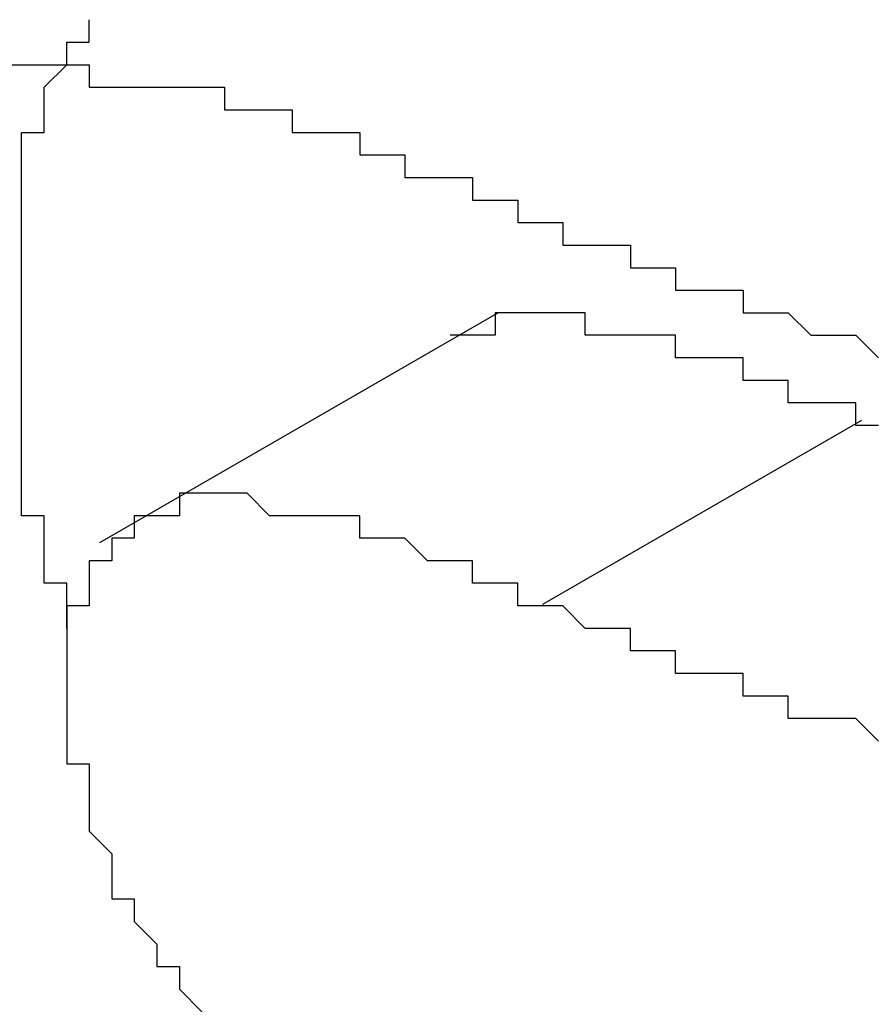
# Model space of a CAD drawing. Extents: x 1204 to 2758, y 543 to 1498.
# Drawn here: x 1387 to 1388, y 1237 to 1238 of the extents above; entities that cross this region are included whole.
import ezdxf

# ---------------------------------------------------------------- set-up
doc = ezdxf.new("R2010")
doc.units = 0
doc.layers.add('KÖRPER', color=7, linetype='CONTINUOUS')

msp = doc.modelspace()

# ---------------------------------------------------------------- linework, layer by layer
at = {"layer": 'KÖRPER'}
for p, q in [((1387.4113, 1237.47), (1387.23453, 1237.36796)), ((1387.57242, 1237.42219), (1387.43098, 1237.34054))]:
    msp.add_line(p, q, dxfattribs=at)
for points in [[(1387.2, 1237.47, 0), (1387.2, 1237.47, 0), (1387.2, 1237.47, 0), (1387.2, 1237.48, 0), (1387.2, 1237.48, 0), (1387.2, 1237.48, 0), (1387.2, 1237.48, 0), (1387.2, 1237.48, 0), (1387.2, 1237.48, 0), (1387.2, 1237.48, 0), (1387.2, 1237.48, 0), (1387.2, 1237.48, 0), (1387.2, 1237.48, 0), (1387.2, 1237.49, 0), (1387.2, 1237.49, 0), (1387.2, 1237.49, 0), (1387.2, 1237.49, 0), (1387.2, 1237.49, 0), (1387.2, 1237.49, 0), (1387.2, 1237.49, 0), (1387.2, 1237.49, 0), (1387.2, 1237.49, 0), (1387.2, 1237.49, 0), (1387.2, 1237.5, 0), (1387.2, 1237.5, 0), (1387.2, 1237.5, 0), (1387.2, 1237.5, 0), (1387.2, 1237.5, 0), (1387.2, 1237.5, 0), (1387.2, 1237.5, 0), (1387.2, 1237.5, 0), (1387.2, 1237.5, 0), (1387.2, 1237.5, 0), (1387.2, 1237.5, 0), (1387.2, 1237.51, 0), (1387.2, 1237.51, 0), (1387.2, 1237.51, 0), (1387.2, 1237.51, 0), (1387.2, 1237.51, 0), (1387.2, 1237.51, 0), (1387.2, 1237.51, 0), (1387.2, 1237.51, 0), (1387.2, 1237.51, 0), (1387.2, 1237.51, 0), (1387.2, 1237.52, 0), (1387.2, 1237.52, 0), (1387.2, 1237.52, 0), (1387.2, 1237.52, 0), (1387.2, 1237.52, 0), (1387.2, 1237.52, 0), (1387.2, 1237.52, 0), (1387.2, 1237.52, 0), (1387.2, 1237.52, 0), (1387.2, 1237.52, 0), (1387.2, 1237.52, 0), (1387.2, 1237.53, 0), (1387.2, 1237.53, 0), (1387.2, 1237.53, 0), (1387.2, 1237.53, 0), (1387.2, 1237.53, 0), (1387.2, 1237.53, 0), (1387.2, 1237.53, 0), (1387.2, 1237.53, 0), (1387.2, 1237.53, 0), (1387.2, 1237.53, 0), (1387.2, 1237.53, 0), (1387.2, 1237.54, 0), (1387.2, 1237.54, 0), (1387.2, 1237.54, 0), (1387.2, 1237.54, 0), (1387.2, 1237.54, 0), (1387.2, 1237.54, 0), (1387.2, 1237.54, 0), (1387.2, 1237.54, 0), (1387.2, 1237.54, 0), (1387.2, 1237.54, 0), (1387.2, 1237.54, 0), (1387.2, 1237.54, 0), (1387.2, 1237.55, 0), (1387.2, 1237.55, 0), (1387.21, 1237.55, 0), (1387.21, 1237.55, 0), (1387.21, 1237.55, 0), (1387.21, 1237.55, 0), (1387.21, 1237.55, 0), (1387.21, 1237.55, 0), (1387.21, 1237.55, 0), (1387.21, 1237.55, 0), (1387.21, 1237.55, 0), (1387.21, 1237.55, 0), (1387.21, 1237.56, 0), (1387.21, 1237.56, 0), (1387.21, 1237.56, 0), (1387.21, 1237.56, 0), (1387.21, 1237.56, 0), (1387.21, 1237.56, 0), (1387.21, 1237.56, 0), (1387.21, 1237.56, 0), (1387.21, 1237.56, 0), (1387.21, 1237.56, 0), (1387.21, 1237.56, 0), (1387.21, 1237.56, 0), (1387.21, 1237.56, 0), (1387.21, 1237.56, 0), (1387.21, 1237.57, 0), (1387.21, 1237.57, 0), (1387.21, 1237.57, 0), (1387.21, 1237.57, 0), (1387.21, 1237.57, 0), (1387.21, 1237.57, 0), (1387.21, 1237.57, 0), (1387.21, 1237.57, 0), (1387.21, 1237.57, 0), (1387.21, 1237.57, 0), (1387.21, 1237.57, 0), (1387.21, 1237.57, 0), (1387.21, 1237.57, 0), (1387.21, 1237.57, 0), (1387.22, 1237.58, 0), (1387.22, 1237.58, 0), (1387.22, 1237.58, 0), (1387.22, 1237.58, 0), (1387.22, 1237.58, 0), (1387.22, 1237.58, 0), (1387.22, 1237.58, 0), (1387.22, 1237.58, 0), (1387.22, 1237.58, 0), (1387.22, 1237.58, 0), (1387.22, 1237.58, 0), (1387.22, 1237.58, 0), (1387.22, 1237.58, 0), (1387.22, 1237.58, 0), (1387.22, 1237.58, 0), (1387.22, 1237.58, 0), (1387.22, 1237.58, 0), (1387.22, 1237.59, 0), (1387.22, 1237.59, 0), (1387.22, 1237.59, 0), (1387.22, 1237.59, 0), (1387.22, 1237.59, 0), (1387.22, 1237.59, 0), (1387.22, 1237.59, 0), (1387.23, 1237.59, 0), (1387.23, 1237.59, 0), (1387.23, 1237.59, 0), (1387.23, 1237.59, 0), (1387.23, 1237.59, 0), (1387.23, 1237.59, 0), (1387.23, 1237.59, 0), (1387.23, 1237.59, 0), (1387.23, 1237.59, 0), (1387.23, 1237.59, 0), (1387.23, 1237.59, 0), (1387.23, 1237.59, 0), (1387.23, 1237.59, 0), (1387.23, 1237.6, 0), (1387.23, 1237.6, 0), (1387.23, 1237.6, 0), (1387.23, 1237.6, 0), (1387.23, 1237.6, 0)], [(1387.19, 1237.58, 0), (1387.2, 1237.58, 0), (1387.2, 1237.58, 0), (1387.2, 1237.58, 0), (1387.2, 1237.58, 0), (1387.2, 1237.58, 0), (1387.2, 1237.58, 0), (1387.21, 1237.58, 0), (1387.21, 1237.58, 0), (1387.21, 1237.58, 0), (1387.21, 1237.58, 0), (1387.21, 1237.58, 0), (1387.22, 1237.58, 0), (1387.22, 1237.58, 0), (1387.22, 1237.58, 0), (1387.22, 1237.58, 0), (1387.22, 1237.58, 0), (1387.22, 1237.58, 0), (1387.23, 1237.58, 0), (1387.23, 1237.58, 0), (1387.23, 1237.58, 0), (1387.23, 1237.58, 0), (1387.23, 1237.57, 0), (1387.23, 1237.57, 0), (1387.24, 1237.57, 0), (1387.24, 1237.57, 0), (1387.24, 1237.57, 0), (1387.24, 1237.57, 0), (1387.24, 1237.57, 0), (1387.25, 1237.57, 0), (1387.25, 1237.57, 0), (1387.25, 1237.57, 0), (1387.25, 1237.57, 0), (1387.25, 1237.57, 0), (1387.25, 1237.57, 0), (1387.26, 1237.57, 0), (1387.26, 1237.57, 0), (1387.26, 1237.57, 0), (1387.26, 1237.57, 0), (1387.26, 1237.57, 0), (1387.27, 1237.57, 0), (1387.27, 1237.57, 0), (1387.27, 1237.57, 0), (1387.27, 1237.57, 0), (1387.27, 1237.57, 0)], [(1387.27, 1237.57, 0), (1387.27, 1237.57, 0), (1387.27, 1237.57, 0), (1387.28, 1237.57, 0), (1387.28, 1237.57, 0), (1387.28, 1237.57, 0), (1387.28, 1237.57, 0), (1387.28, 1237.57, 0), (1387.28, 1237.57, 0), (1387.28, 1237.57, 0), (1387.28, 1237.57, 0), (1387.28, 1237.57, 0), (1387.28, 1237.57, 0), (1387.28, 1237.57, 0), (1387.28, 1237.57, 0), (1387.29, 1237.57, 0), (1387.29, 1237.57, 0), (1387.29, 1237.57, 0), (1387.29, 1237.57, 0), (1387.29, 1237.57, 0), (1387.29, 1237.57, 0), (1387.29, 1237.57, 0), (1387.29, 1237.56, 0), (1387.29, 1237.56, 0), (1387.29, 1237.56, 0), (1387.29, 1237.56, 0), (1387.29, 1237.56, 0), (1387.3, 1237.56, 0), (1387.3, 1237.56, 0), (1387.3, 1237.56, 0), (1387.3, 1237.56, 0), (1387.3, 1237.56, 0), (1387.3, 1237.56, 0), (1387.3, 1237.56, 0), (1387.3, 1237.56, 0), (1387.3, 1237.56, 0), (1387.3, 1237.56, 0), (1387.3, 1237.56, 0), (1387.3, 1237.56, 0), (1387.31, 1237.56, 0), (1387.31, 1237.56, 0), (1387.31, 1237.56, 0), (1387.31, 1237.56, 0), (1387.31, 1237.56, 0), (1387.31, 1237.56, 0), (1387.31, 1237.56, 0), (1387.31, 1237.56, 0), (1387.31, 1237.56, 0), (1387.31, 1237.56, 0), (1387.31, 1237.56, 0), (1387.31, 1237.56, 0), (1387.32, 1237.56, 0), (1387.32, 1237.56, 0), (1387.32, 1237.56, 0), (1387.32, 1237.56, 0), (1387.32, 1237.56, 0), (1387.32, 1237.56, 0), (1387.32, 1237.56, 0), (1387.32, 1237.55, 0), (1387.32, 1237.55, 0), (1387.32, 1237.55, 0), (1387.32, 1237.55, 0), (1387.32, 1237.55, 0), (1387.33, 1237.55, 0), (1387.33, 1237.55, 0), (1387.33, 1237.55, 0), (1387.33, 1237.55, 0), (1387.33, 1237.55, 0), (1387.33, 1237.55, 0), (1387.33, 1237.55, 0), (1387.33, 1237.55, 0), (1387.33, 1237.55, 0), (1387.33, 1237.55, 0), (1387.33, 1237.55, 0), (1387.33, 1237.55, 0), (1387.34, 1237.55, 0), (1387.34, 1237.55, 0), (1387.34, 1237.55, 0), (1387.34, 1237.55, 0), (1387.34, 1237.55, 0), (1387.34, 1237.55, 0), (1387.34, 1237.55, 0), (1387.34, 1237.55, 0), (1387.34, 1237.55, 0), (1387.34, 1237.55, 0), (1387.34, 1237.55, 0), (1387.34, 1237.55, 0), (1387.35, 1237.55, 0), (1387.35, 1237.55, 0), (1387.35, 1237.55, 0), (1387.35, 1237.54, 0), (1387.35, 1237.54, 0), (1387.35, 1237.54, 0), (1387.35, 1237.54, 0), (1387.35, 1237.54, 0), (1387.35, 1237.54, 0), (1387.35, 1237.54, 0), (1387.35, 1237.54, 0), (1387.36, 1237.54, 0), (1387.36, 1237.54, 0), (1387.36, 1237.54, 0), (1387.36, 1237.54, 0), (1387.36, 1237.54, 0), (1387.36, 1237.54, 0), (1387.36, 1237.54, 0), (1387.36, 1237.54, 0), (1387.36, 1237.54, 0), (1387.36, 1237.54, 0), (1387.36, 1237.54, 0), (1387.36, 1237.54, 0), (1387.37, 1237.54, 0), (1387.37, 1237.54, 0), (1387.37, 1237.54, 0), (1387.37, 1237.54, 0), (1387.37, 1237.54, 0), (1387.37, 1237.54, 0), (1387.37, 1237.54, 0), (1387.37, 1237.54, 0), (1387.37, 1237.54, 0), (1387.37, 1237.54, 0), (1387.37, 1237.53, 0), (1387.37, 1237.53, 0), (1387.38, 1237.53, 0), (1387.38, 1237.53, 0), (1387.38, 1237.53, 0), (1387.38, 1237.53, 0), (1387.38, 1237.53, 0), (1387.38, 1237.53, 0), (1387.38, 1237.53, 0), (1387.38, 1237.53, 0), (1387.38, 1237.53, 0), (1387.38, 1237.53, 0), (1387.38, 1237.53, 0), (1387.38, 1237.53, 0), (1387.39, 1237.53, 0), (1387.39, 1237.53, 0), (1387.39, 1237.53, 0), (1387.39, 1237.53, 0), (1387.39, 1237.53, 0), (1387.39, 1237.53, 0), (1387.39, 1237.53, 0), (1387.39, 1237.53, 0), (1387.39, 1237.53, 0), (1387.39, 1237.53, 0), (1387.39, 1237.53, 0), (1387.39, 1237.53, 0), (1387.4, 1237.53, 0), (1387.4, 1237.53, 0), (1387.4, 1237.52, 0), (1387.4, 1237.52, 0), (1387.4, 1237.52, 0), (1387.4, 1237.52, 0), (1387.4, 1237.52, 0), (1387.4, 1237.52, 0), (1387.4, 1237.52, 0), (1387.4, 1237.52, 0), (1387.4, 1237.52, 0), (1387.41, 1237.52, 0), (1387.41, 1237.52, 0), (1387.41, 1237.52, 0)], [(1387.41, 1237.52, 0), (1387.41, 1237.52, 0), (1387.41, 1237.52, 0), (1387.41, 1237.52, 0), (1387.41, 1237.52, 0), (1387.42, 1237.52, 0), (1387.42, 1237.52, 0), (1387.42, 1237.52, 0), (1387.42, 1237.51, 0), (1387.42, 1237.51, 0), (1387.42, 1237.51, 0), (1387.43, 1237.51, 0), (1387.43, 1237.51, 0), (1387.43, 1237.51, 0), (1387.43, 1237.51, 0), (1387.43, 1237.51, 0), (1387.43, 1237.51, 0), (1387.44, 1237.51, 0), (1387.44, 1237.51, 0), (1387.44, 1237.51, 0), (1387.44, 1237.51, 0), (1387.44, 1237.51, 0), (1387.44, 1237.5, 0), (1387.45, 1237.5, 0), (1387.45, 1237.5, 0), (1387.45, 1237.5, 0), (1387.45, 1237.5, 0), (1387.45, 1237.5, 0), (1387.45, 1237.5, 0), (1387.46, 1237.5, 0), (1387.46, 1237.5, 0), (1387.46, 1237.5, 0), (1387.46, 1237.5, 0), (1387.46, 1237.5, 0), (1387.47, 1237.5, 0), (1387.47, 1237.5, 0), (1387.47, 1237.49, 0), (1387.47, 1237.49, 0), (1387.47, 1237.49, 0), (1387.47, 1237.49, 0), (1387.48, 1237.49, 0), (1387.48, 1237.49, 0), (1387.48, 1237.49, 0), (1387.48, 1237.49, 0), (1387.48, 1237.49, 0), (1387.48, 1237.49, 0), (1387.49, 1237.49, 0), (1387.49, 1237.49, 0), (1387.49, 1237.49, 0), (1387.49, 1237.49, 0), (1387.49, 1237.48, 0), (1387.49, 1237.48, 0), (1387.5, 1237.48, 0), (1387.5, 1237.48, 0), (1387.5, 1237.48, 0), (1387.5, 1237.48, 0), (1387.5, 1237.48, 0), (1387.5, 1237.48, 0), (1387.51, 1237.48, 0), (1387.51, 1237.48, 0), (1387.51, 1237.48, 0), (1387.51, 1237.48, 0), (1387.51, 1237.48, 0), (1387.51, 1237.48, 0), (1387.52, 1237.48, 0), (1387.52, 1237.47, 0), (1387.52, 1237.47, 0), (1387.52, 1237.47, 0), (1387.52, 1237.47, 0), (1387.52, 1237.47, 0), (1387.53, 1237.47, 0), (1387.53, 1237.47, 0), (1387.53, 1237.47, 0), (1387.53, 1237.47, 0), (1387.53, 1237.47, 0), (1387.53, 1237.47, 0), (1387.54, 1237.47, 0), (1387.54, 1237.47, 0), (1387.54, 1237.47, 0), (1387.54, 1237.47, 0), (1387.54, 1237.47, 0), (1387.55, 1237.46, 0), (1387.55, 1237.46, 0), (1387.55, 1237.46, 0), (1387.55, 1237.46, 0), (1387.55, 1237.46, 0), (1387.55, 1237.46, 0), (1387.56, 1237.46, 0), (1387.56, 1237.46, 0), (1387.56, 1237.46, 0), (1387.56, 1237.46, 0), (1387.56, 1237.46, 0), (1387.56, 1237.46, 0), (1387.57, 1237.46, 0), (1387.57, 1237.46, 0), (1387.57, 1237.46, 0), (1387.57, 1237.46, 0), (1387.57, 1237.46, 0), (1387.57, 1237.46, 0), (1387.58, 1237.45, 0)], [(1387.22, 1237.33, 0), (1387.22, 1237.33, 0), (1387.22, 1237.33, 0), (1387.22, 1237.33, 0), (1387.22, 1237.33, 0), (1387.22, 1237.34, 0), (1387.22, 1237.34, 0), (1387.22, 1237.34, 0), (1387.22, 1237.34, 0), (1387.22, 1237.34, 0), (1387.22, 1237.34, 0), (1387.22, 1237.34, 0), (1387.22, 1237.34, 0), (1387.22, 1237.34, 0), (1387.22, 1237.34, 0), (1387.22, 1237.34, 0), (1387.22, 1237.35, 0), (1387.22, 1237.35, 0), (1387.22, 1237.35, 0), (1387.22, 1237.35, 0), (1387.22, 1237.35, 0), (1387.22, 1237.35, 0), (1387.21, 1237.35, 0), (1387.21, 1237.35, 0), (1387.21, 1237.35, 0), (1387.21, 1237.35, 0), (1387.21, 1237.35, 0), (1387.21, 1237.36, 0), (1387.21, 1237.36, 0), (1387.21, 1237.36, 0), (1387.21, 1237.36, 0), (1387.21, 1237.36, 0), (1387.21, 1237.36, 0), (1387.21, 1237.36, 0), (1387.21, 1237.36, 0), (1387.21, 1237.36, 0), (1387.21, 1237.36, 0), (1387.21, 1237.36, 0), (1387.21, 1237.37, 0), (1387.21, 1237.37, 0), (1387.21, 1237.37, 0), (1387.21, 1237.37, 0), (1387.21, 1237.37, 0), (1387.21, 1237.37, 0), (1387.21, 1237.37, 0), (1387.21, 1237.37, 0), (1387.21, 1237.37, 0), (1387.21, 1237.37, 0), (1387.21, 1237.37, 0), (1387.21, 1237.38, 0), (1387.21, 1237.38, 0), (1387.21, 1237.38, 0), (1387.21, 1237.38, 0), (1387.21, 1237.38, 0), (1387.21, 1237.38, 0), (1387.21, 1237.38, 0), (1387.21, 1237.38, 0), (1387.21, 1237.38, 0), (1387.21, 1237.38, 0), (1387.2, 1237.38, 0), (1387.2, 1237.39, 0), (1387.2, 1237.39, 0), (1387.2, 1237.39, 0), (1387.2, 1237.39, 0), (1387.2, 1237.39, 0), (1387.2, 1237.39, 0), (1387.2, 1237.39, 0), (1387.2, 1237.39, 0), (1387.2, 1237.39, 0), (1387.2, 1237.39, 0), (1387.2, 1237.39, 0), (1387.2, 1237.4, 0), (1387.2, 1237.4, 0), (1387.2, 1237.4, 0), (1387.2, 1237.4, 0), (1387.2, 1237.4, 0), (1387.2, 1237.4, 0), (1387.2, 1237.4, 0), (1387.2, 1237.4, 0), (1387.2, 1237.4, 0), (1387.2, 1237.4, 0), (1387.2, 1237.4, 0), (1387.2, 1237.41, 0), (1387.2, 1237.41, 0), (1387.2, 1237.41, 0), (1387.2, 1237.41, 0), (1387.2, 1237.41, 0), (1387.2, 1237.41, 0), (1387.2, 1237.41, 0), (1387.2, 1237.41, 0), (1387.2, 1237.41, 0), (1387.2, 1237.41, 0), (1387.2, 1237.41, 0), (1387.2, 1237.41, 0), (1387.2, 1237.42, 0), (1387.2, 1237.42, 0), (1387.2, 1237.42, 0), (1387.2, 1237.42, 0), (1387.2, 1237.42, 0), (1387.2, 1237.42, 0), (1387.2, 1237.42, 0), (1387.2, 1237.42, 0), (1387.2, 1237.42, 0), (1387.2, 1237.42, 0), (1387.2, 1237.42, 0), (1387.2, 1237.43, 0), (1387.2, 1237.43, 0), (1387.2, 1237.43, 0), (1387.2, 1237.43, 0), (1387.2, 1237.43, 0), (1387.2, 1237.43, 0), (1387.2, 1237.43, 0), (1387.2, 1237.43, 0), (1387.2, 1237.43, 0), (1387.2, 1237.43, 0), (1387.2, 1237.43, 0), (1387.2, 1237.44, 0), (1387.2, 1237.44, 0), (1387.2, 1237.44, 0), (1387.2, 1237.44, 0), (1387.2, 1237.44, 0), (1387.2, 1237.44, 0), (1387.2, 1237.44, 0), (1387.2, 1237.44, 0), (1387.2, 1237.44, 0), (1387.2, 1237.44, 0), (1387.2, 1237.44, 0), (1387.2, 1237.44, 0), (1387.2, 1237.45, 0), (1387.2, 1237.45, 0), (1387.2, 1237.45, 0), (1387.2, 1237.45, 0), (1387.2, 1237.45, 0), (1387.2, 1237.45, 0), (1387.2, 1237.45, 0), (1387.2, 1237.45, 0), (1387.2, 1237.45, 0), (1387.2, 1237.45, 0), (1387.2, 1237.45, 0), (1387.2, 1237.46, 0), (1387.2, 1237.46, 0), (1387.2, 1237.46, 0), (1387.2, 1237.46, 0), (1387.2, 1237.46, 0), (1387.2, 1237.46, 0), (1387.2, 1237.46, 0), (1387.2, 1237.46, 0), (1387.2, 1237.46, 0), (1387.2, 1237.46, 0), (1387.2, 1237.46, 0), (1387.2, 1237.47, 0), (1387.2, 1237.47, 0), (1387.2, 1237.47, 0), (1387.2, 1237.47, 0), (1387.2, 1237.47, 0), (1387.2, 1237.47, 0), (1387.2, 1237.47, 0), (1387.2, 1237.47, 0), (1387.2, 1237.47, 0), (1387.2, 1237.47, 0)], [(1387.57, 1237.42, 0), (1387.57, 1237.42, 0), (1387.57, 1237.42, 0), (1387.57, 1237.42, 0), (1387.57, 1237.42, 0), (1387.57, 1237.42, 0), (1387.57, 1237.42, 0), (1387.57, 1237.43, 0), (1387.56, 1237.43, 0), (1387.56, 1237.43, 0), (1387.56, 1237.43, 0), (1387.56, 1237.43, 0), (1387.56, 1237.43, 0), (1387.56, 1237.43, 0), (1387.56, 1237.43, 0), (1387.56, 1237.43, 0), (1387.56, 1237.43, 0), (1387.56, 1237.43, 0), (1387.55, 1237.43, 0), (1387.55, 1237.43, 0), (1387.55, 1237.43, 0), (1387.55, 1237.43, 0), (1387.55, 1237.43, 0), (1387.55, 1237.43, 0), (1387.55, 1237.43, 0), (1387.55, 1237.43, 0), (1387.55, 1237.43, 0), (1387.55, 1237.43, 0), (1387.54, 1237.43, 0), (1387.54, 1237.43, 0), (1387.54, 1237.44, 0), (1387.54, 1237.44, 0), (1387.54, 1237.44, 0), (1387.54, 1237.44, 0), (1387.54, 1237.44, 0), (1387.54, 1237.44, 0), (1387.54, 1237.44, 0), (1387.54, 1237.44, 0), (1387.53, 1237.44, 0), (1387.53, 1237.44, 0), (1387.53, 1237.44, 0), (1387.53, 1237.44, 0), (1387.53, 1237.44, 0), (1387.53, 1237.44, 0), (1387.53, 1237.44, 0), (1387.53, 1237.44, 0), (1387.53, 1237.44, 0), (1387.53, 1237.44, 0), (1387.52, 1237.44, 0), (1387.52, 1237.44, 0), (1387.52, 1237.44, 0), (1387.52, 1237.44, 0), (1387.52, 1237.44, 0), (1387.52, 1237.44, 0), (1387.52, 1237.45, 0), (1387.52, 1237.45, 0), (1387.52, 1237.45, 0), (1387.52, 1237.45, 0), (1387.51, 1237.45, 0), (1387.51, 1237.45, 0), (1387.51, 1237.45, 0), (1387.51, 1237.45, 0), (1387.51, 1237.45, 0), (1387.51, 1237.45, 0), (1387.51, 1237.45, 0), (1387.51, 1237.45, 0), (1387.51, 1237.45, 0), (1387.51, 1237.45, 0), (1387.5, 1237.45, 0), (1387.5, 1237.45, 0), (1387.5, 1237.45, 0), (1387.5, 1237.45, 0), (1387.5, 1237.45, 0), (1387.5, 1237.45, 0), (1387.5, 1237.45, 0), (1387.5, 1237.45, 0), (1387.5, 1237.45, 0), (1387.5, 1237.45, 0), (1387.5, 1237.45, 0), (1387.49, 1237.45, 0), (1387.49, 1237.45, 0), (1387.49, 1237.45, 0), (1387.49, 1237.46, 0), (1387.49, 1237.46, 0), (1387.49, 1237.46, 0), (1387.49, 1237.46, 0), (1387.49, 1237.46, 0), (1387.49, 1237.46, 0), (1387.49, 1237.46, 0), (1387.48, 1237.46, 0), (1387.48, 1237.46, 0), (1387.48, 1237.46, 0), (1387.48, 1237.46, 0), (1387.48, 1237.46, 0), (1387.48, 1237.46, 0), (1387.48, 1237.46, 0), (1387.48, 1237.46, 0), (1387.48, 1237.46, 0), (1387.48, 1237.46, 0), (1387.47, 1237.46, 0), (1387.47, 1237.46, 0), (1387.47, 1237.46, 0), (1387.47, 1237.46, 0), (1387.47, 1237.46, 0), (1387.47, 1237.46, 0), (1387.47, 1237.46, 0), (1387.47, 1237.46, 0), (1387.47, 1237.46, 0), (1387.47, 1237.46, 0), (1387.47, 1237.46, 0), (1387.46, 1237.46, 0), (1387.46, 1237.46, 0), (1387.46, 1237.46, 0), (1387.46, 1237.46, 0), (1387.46, 1237.46, 0), (1387.46, 1237.46, 0), (1387.46, 1237.46, 0), (1387.46, 1237.46, 0), (1387.46, 1237.46, 0), (1387.46, 1237.46, 0), (1387.45, 1237.46, 0), (1387.45, 1237.47, 0), (1387.45, 1237.47, 0), (1387.45, 1237.47, 0), (1387.45, 1237.47, 0), (1387.45, 1237.47, 0), (1387.45, 1237.47, 0), (1387.45, 1237.47, 0), (1387.45, 1237.47, 0), (1387.45, 1237.47, 0), (1387.45, 1237.47, 0), (1387.44, 1237.47, 0), (1387.44, 1237.47, 0), (1387.44, 1237.47, 0), (1387.44, 1237.47, 0), (1387.44, 1237.47, 0), (1387.44, 1237.47, 0), (1387.44, 1237.47, 0), (1387.44, 1237.47, 0), (1387.44, 1237.47, 0), (1387.44, 1237.47, 0), (1387.43, 1237.47, 0), (1387.43, 1237.47, 0), (1387.43, 1237.47, 0), (1387.43, 1237.47, 0), (1387.43, 1237.47, 0), (1387.43, 1237.47, 0), (1387.43, 1237.47, 0), (1387.43, 1237.47, 0), (1387.43, 1237.47, 0), (1387.43, 1237.47, 0), (1387.43, 1237.47, 0), (1387.42, 1237.47, 0), (1387.42, 1237.47, 0), (1387.42, 1237.47, 0), (1387.42, 1237.47, 0), (1387.42, 1237.47, 0), (1387.42, 1237.47, 0), (1387.42, 1237.47, 0), (1387.42, 1237.47, 0), (1387.42, 1237.47, 0), (1387.42, 1237.47, 0), (1387.42, 1237.47, 0), (1387.42, 1237.47, 0), (1387.41, 1237.47, 0), (1387.41, 1237.47, 0), (1387.41, 1237.47, 0), (1387.41, 1237.47, 0), (1387.41, 1237.47, 0), (1387.41, 1237.47, 0), (1387.41, 1237.47, 0), (1387.41, 1237.47, 0), (1387.41, 1237.47, 0), (1387.41, 1237.47, 0), (1387.41, 1237.47, 0), (1387.41, 1237.46, 0), (1387.41, 1237.46, 0), (1387.4, 1237.46, 0), (1387.4, 1237.46, 0), (1387.4, 1237.46, 0), (1387.4, 1237.46, 0), (1387.4, 1237.46, 0), (1387.4, 1237.46, 0), (1387.4, 1237.46, 0), (1387.4, 1237.46, 0), (1387.4, 1237.46, 0), (1387.4, 1237.46, 0), (1387.4, 1237.46, 0), (1387.4, 1237.46, 0), (1387.4, 1237.46, 0), (1387.4, 1237.46, 0), (1387.39, 1237.46, 0)], [(1387.58, 1237.42, 0), (1387.57, 1237.42, 0), (1387.57, 1237.42, 0)], [(1387.43, 1237.34, 0), (1387.43, 1237.34, 0), (1387.43, 1237.34, 0), (1387.43, 1237.34, 0), (1387.43, 1237.34, 0), (1387.43, 1237.34, 0), (1387.42, 1237.34, 0), (1387.42, 1237.34, 0), (1387.42, 1237.34, 0), (1387.42, 1237.35, 0), (1387.42, 1237.35, 0), (1387.42, 1237.35, 0), (1387.42, 1237.35, 0), (1387.42, 1237.35, 0), (1387.42, 1237.35, 0), (1387.41, 1237.35, 0), (1387.41, 1237.35, 0), (1387.41, 1237.35, 0), (1387.41, 1237.35, 0), (1387.41, 1237.35, 0), (1387.41, 1237.35, 0), (1387.41, 1237.35, 0), (1387.41, 1237.35, 0), (1387.41, 1237.35, 0), (1387.4, 1237.35, 0), (1387.4, 1237.35, 0), (1387.4, 1237.35, 0), (1387.4, 1237.35, 0), (1387.4, 1237.35, 0), (1387.4, 1237.35, 0), (1387.4, 1237.36, 0), (1387.4, 1237.36, 0), (1387.4, 1237.36, 0), (1387.4, 1237.36, 0), (1387.39, 1237.36, 0), (1387.39, 1237.36, 0), (1387.39, 1237.36, 0), (1387.39, 1237.36, 0), (1387.39, 1237.36, 0), (1387.39, 1237.36, 0), (1387.39, 1237.36, 0), (1387.39, 1237.36, 0), (1387.39, 1237.36, 0), (1387.38, 1237.36, 0), (1387.38, 1237.36, 0), (1387.38, 1237.36, 0), (1387.38, 1237.36, 0), (1387.38, 1237.36, 0), (1387.38, 1237.36, 0), (1387.38, 1237.36, 0), (1387.38, 1237.36, 0), (1387.38, 1237.36, 0), (1387.37, 1237.37, 0), (1387.37, 1237.37, 0), (1387.37, 1237.37, 0), (1387.37, 1237.37, 0), (1387.37, 1237.37, 0), (1387.37, 1237.37, 0), (1387.37, 1237.37, 0), (1387.37, 1237.37, 0), (1387.37, 1237.37, 0), (1387.36, 1237.37, 0), (1387.36, 1237.37, 0), (1387.36, 1237.37, 0), (1387.36, 1237.37, 0), (1387.36, 1237.37, 0), (1387.36, 1237.37, 0), (1387.36, 1237.37, 0), (1387.36, 1237.37, 0), (1387.36, 1237.37, 0), (1387.36, 1237.37, 0), (1387.35, 1237.37, 0), (1387.35, 1237.37, 0), (1387.35, 1237.37, 0), (1387.35, 1237.37, 0), (1387.35, 1237.37, 0), (1387.35, 1237.37, 0), (1387.35, 1237.37, 0), (1387.35, 1237.38, 0), (1387.35, 1237.38, 0), (1387.34, 1237.38, 0), (1387.34, 1237.38, 0), (1387.34, 1237.38, 0), (1387.34, 1237.38, 0), (1387.34, 1237.38, 0), (1387.34, 1237.38, 0), (1387.34, 1237.38, 0), (1387.34, 1237.38, 0), (1387.34, 1237.38, 0), (1387.34, 1237.38, 0), (1387.33, 1237.38, 0), (1387.33, 1237.38, 0), (1387.33, 1237.38, 0), (1387.33, 1237.38, 0), (1387.33, 1237.38, 0), (1387.33, 1237.38, 0), (1387.33, 1237.38, 0), (1387.33, 1237.38, 0), (1387.33, 1237.38, 0), (1387.32, 1237.38, 0), (1387.32, 1237.38, 0), (1387.32, 1237.38, 0), (1387.32, 1237.38, 0), (1387.32, 1237.38, 0), (1387.32, 1237.38, 0), (1387.32, 1237.38, 0), (1387.32, 1237.38, 0), (1387.32, 1237.38, 0), (1387.32, 1237.38, 0), (1387.31, 1237.38, 0), (1387.31, 1237.38, 0), (1387.31, 1237.38, 0), (1387.31, 1237.38, 0), (1387.31, 1237.38, 0), (1387.31, 1237.38, 0), (1387.31, 1237.38, 0), (1387.31, 1237.38, 0), (1387.31, 1237.38, 0), (1387.31, 1237.38, 0), (1387.3, 1237.39, 0), (1387.3, 1237.39, 0), (1387.3, 1237.39, 0), (1387.3, 1237.39, 0), (1387.3, 1237.39, 0), (1387.3, 1237.39, 0), (1387.3, 1237.39, 0), (1387.3, 1237.39, 0), (1387.3, 1237.39, 0), (1387.3, 1237.39, 0), (1387.29, 1237.39, 0), (1387.29, 1237.39, 0), (1387.29, 1237.39, 0), (1387.29, 1237.39, 0), (1387.29, 1237.39, 0), (1387.29, 1237.39, 0), (1387.29, 1237.39, 0), (1387.29, 1237.39, 0), (1387.29, 1237.39, 0), (1387.29, 1237.39, 0), (1387.28, 1237.39, 0), (1387.28, 1237.39, 0), (1387.28, 1237.39, 0), (1387.28, 1237.39, 0), (1387.28, 1237.39, 0), (1387.28, 1237.39, 0), (1387.28, 1237.39, 0), (1387.28, 1237.39, 0), (1387.28, 1237.39, 0), (1387.28, 1237.39, 0), (1387.28, 1237.39, 0), (1387.27, 1237.39, 0), (1387.27, 1237.39, 0), (1387.27, 1237.39, 0), (1387.27, 1237.39, 0), (1387.27, 1237.38, 0), (1387.27, 1237.38, 0), (1387.27, 1237.38, 0), (1387.27, 1237.38, 0), (1387.27, 1237.38, 0), (1387.27, 1237.38, 0), (1387.27, 1237.38, 0), (1387.26, 1237.38, 0), (1387.26, 1237.38, 0), (1387.26, 1237.38, 0), (1387.26, 1237.38, 0), (1387.26, 1237.38, 0), (1387.26, 1237.38, 0), (1387.26, 1237.38, 0), (1387.26, 1237.38, 0), (1387.26, 1237.38, 0), (1387.26, 1237.38, 0), (1387.26, 1237.38, 0), (1387.26, 1237.38, 0), (1387.25, 1237.38, 0), (1387.25, 1237.38, 0), (1387.25, 1237.38, 0), (1387.25, 1237.38, 0), (1387.25, 1237.38, 0), (1387.25, 1237.38, 0), (1387.25, 1237.38, 0), (1387.25, 1237.38, 0), (1387.25, 1237.38, 0), (1387.25, 1237.38, 0), (1387.25, 1237.37, 0), (1387.25, 1237.37, 0), (1387.25, 1237.37, 0), (1387.24, 1237.37, 0), (1387.24, 1237.37, 0), (1387.24, 1237.37, 0), (1387.24, 1237.37, 0), (1387.24, 1237.37, 0), (1387.24, 1237.37, 0), (1387.24, 1237.37, 0), (1387.24, 1237.37, 0), (1387.24, 1237.37, 0), (1387.24, 1237.37, 0), (1387.24, 1237.37, 0), (1387.24, 1237.37, 0), (1387.24, 1237.37, 0), (1387.24, 1237.36, 0), (1387.24, 1237.36, 0), (1387.24, 1237.36, 0), (1387.23, 1237.36, 0), (1387.23, 1237.36, 0), (1387.23, 1237.36, 0), (1387.23, 1237.36, 0), (1387.23, 1237.36, 0), (1387.23, 1237.36, 0), (1387.23, 1237.36, 0), (1387.23, 1237.36, 0), (1387.23, 1237.36, 0), (1387.23, 1237.36, 0), (1387.23, 1237.35, 0), (1387.23, 1237.35, 0), (1387.23, 1237.35, 0), (1387.23, 1237.35, 0), (1387.23, 1237.35, 0), (1387.23, 1237.35, 0), (1387.23, 1237.35, 0), (1387.23, 1237.35, 0), (1387.23, 1237.35, 0), (1387.23, 1237.35, 0), (1387.23, 1237.34, 0), (1387.23, 1237.34, 0), (1387.23, 1237.34, 0), (1387.22, 1237.34, 0), (1387.22, 1237.34, 0), (1387.22, 1237.34, 0), (1387.22, 1237.34, 0), (1387.22, 1237.34, 0), (1387.22, 1237.34, 0), (1387.22, 1237.34, 0), (1387.22, 1237.33, 0), (1387.22, 1237.33, 0), (1387.22, 1237.33, 0), (1387.22, 1237.33, 0), (1387.22, 1237.33, 0), (1387.22, 1237.33, 0), (1387.22, 1237.33, 0), (1387.22, 1237.33, 0), (1387.22, 1237.33, 0), (1387.22, 1237.32, 0), (1387.22, 1237.32, 0), (1387.22, 1237.32, 0), (1387.22, 1237.32, 0), (1387.22, 1237.32, 0), (1387.22, 1237.32, 0), (1387.22, 1237.32, 0), (1387.22, 1237.32, 0), (1387.22, 1237.31, 0), (1387.22, 1237.31, 0), (1387.22, 1237.31, 0), (1387.22, 1237.31, 0), (1387.22, 1237.31, 0), (1387.22, 1237.31, 0), (1387.22, 1237.31, 0)], [(1387.58, 1237.28, 0), (1387.57, 1237.29, 0), (1387.57, 1237.29, 0), (1387.57, 1237.29, 0), (1387.57, 1237.29, 0), (1387.57, 1237.29, 0), (1387.57, 1237.29, 0), (1387.56, 1237.29, 0), (1387.56, 1237.29, 0), (1387.56, 1237.29, 0), (1387.56, 1237.29, 0), (1387.56, 1237.29, 0), (1387.56, 1237.29, 0), (1387.56, 1237.29, 0), (1387.55, 1237.29, 0), (1387.55, 1237.29, 0), (1387.55, 1237.29, 0), (1387.55, 1237.29, 0), (1387.55, 1237.29, 0), (1387.55, 1237.29, 0), (1387.54, 1237.29, 0), (1387.54, 1237.3, 0), (1387.54, 1237.3, 0), (1387.54, 1237.3, 0), (1387.54, 1237.3, 0), (1387.54, 1237.3, 0), (1387.54, 1237.3, 0), (1387.53, 1237.3, 0), (1387.53, 1237.3, 0), (1387.53, 1237.3, 0), (1387.53, 1237.3, 0), (1387.53, 1237.3, 0), (1387.53, 1237.3, 0), (1387.52, 1237.3, 0), (1387.52, 1237.3, 0), (1387.52, 1237.3, 0), (1387.52, 1237.3, 0), (1387.52, 1237.3, 0), (1387.52, 1237.31, 0), (1387.52, 1237.31, 0), (1387.51, 1237.31, 0), (1387.51, 1237.31, 0), (1387.51, 1237.31, 0), (1387.51, 1237.31, 0), (1387.51, 1237.31, 0), (1387.51, 1237.31, 0), (1387.5, 1237.31, 0), (1387.5, 1237.31, 0), (1387.5, 1237.31, 0), (1387.5, 1237.31, 0), (1387.5, 1237.31, 0), (1387.5, 1237.31, 0), (1387.5, 1237.31, 0), (1387.49, 1237.31, 0), (1387.49, 1237.31, 0), (1387.49, 1237.32, 0), (1387.49, 1237.32, 0), (1387.49, 1237.32, 0), (1387.49, 1237.32, 0), (1387.48, 1237.32, 0), (1387.48, 1237.32, 0), (1387.48, 1237.32, 0), (1387.48, 1237.32, 0), (1387.48, 1237.32, 0), (1387.48, 1237.32, 0), (1387.47, 1237.32, 0), (1387.47, 1237.32, 0), (1387.47, 1237.32, 0), (1387.47, 1237.32, 0), (1387.47, 1237.32, 0), (1387.47, 1237.33, 0), (1387.47, 1237.33, 0), (1387.46, 1237.33, 0), (1387.46, 1237.33, 0), (1387.46, 1237.33, 0), (1387.46, 1237.33, 0), (1387.46, 1237.33, 0), (1387.46, 1237.33, 0), (1387.45, 1237.33, 0), (1387.45, 1237.33, 0), (1387.45, 1237.33, 0), (1387.45, 1237.33, 0), (1387.45, 1237.33, 0), (1387.45, 1237.33, 0), (1387.45, 1237.33, 0), (1387.44, 1237.34, 0), (1387.44, 1237.34, 0), (1387.44, 1237.34, 0), (1387.44, 1237.34, 0), (1387.44, 1237.34, 0), (1387.44, 1237.34, 0), (1387.43, 1237.34, 0), (1387.43, 1237.34, 0), (1387.43, 1237.34, 0)], [(1387.22, 1237.31, 0), (1387.22, 1237.31, 0), (1387.22, 1237.31, 0), (1387.22, 1237.3, 0), (1387.22, 1237.3, 0), (1387.22, 1237.3, 0), (1387.22, 1237.3, 0), (1387.22, 1237.3, 0), (1387.22, 1237.3, 0), (1387.22, 1237.3, 0), (1387.22, 1237.29, 0), (1387.22, 1237.29, 0), (1387.22, 1237.29, 0), (1387.22, 1237.29, 0), (1387.22, 1237.29, 0), (1387.22, 1237.29, 0), (1387.22, 1237.29, 0), (1387.22, 1237.28, 0), (1387.22, 1237.28, 0), (1387.22, 1237.28, 0), (1387.22, 1237.28, 0), (1387.22, 1237.28, 0), (1387.22, 1237.28, 0), (1387.22, 1237.28, 0), (1387.22, 1237.28, 0), (1387.22, 1237.27, 0), (1387.22, 1237.27, 0), (1387.22, 1237.27, 0), (1387.22, 1237.27, 0), (1387.22, 1237.27, 0), (1387.23, 1237.27, 0), (1387.23, 1237.27, 0), (1387.23, 1237.26, 0), (1387.23, 1237.26, 0), (1387.23, 1237.26, 0), (1387.23, 1237.26, 0), (1387.23, 1237.26, 0), (1387.23, 1237.26, 0), (1387.23, 1237.26, 0), (1387.23, 1237.25, 0), (1387.23, 1237.25, 0), (1387.23, 1237.25, 0), (1387.23, 1237.25, 0), (1387.23, 1237.25, 0), (1387.23, 1237.25, 0), (1387.23, 1237.25, 0), (1387.23, 1237.25, 0), (1387.23, 1237.24, 0), (1387.23, 1237.24, 0), (1387.23, 1237.24, 0), (1387.23, 1237.24, 0), (1387.23, 1237.24, 0), (1387.23, 1237.24, 0), (1387.23, 1237.24, 0), (1387.24, 1237.23, 0), (1387.24, 1237.23, 0), (1387.24, 1237.23, 0), (1387.24, 1237.23, 0), (1387.24, 1237.23, 0), (1387.24, 1237.23, 0), (1387.24, 1237.23, 0), (1387.24, 1237.22, 0), (1387.24, 1237.22, 0), (1387.24, 1237.22, 0), (1387.24, 1237.22, 0), (1387.24, 1237.22, 0), (1387.24, 1237.22, 0), (1387.24, 1237.22, 0), (1387.24, 1237.21, 0), (1387.24, 1237.21, 0), (1387.25, 1237.21, 0), (1387.25, 1237.21, 0), (1387.25, 1237.21, 0), (1387.25, 1237.21, 0), (1387.25, 1237.21, 0), (1387.25, 1237.2, 0), (1387.25, 1237.2, 0), (1387.25, 1237.2, 0), (1387.25, 1237.2, 0), (1387.25, 1237.2, 0), (1387.25, 1237.2, 0), (1387.25, 1237.2, 0), (1387.25, 1237.2, 0), (1387.26, 1237.19, 0), (1387.26, 1237.19, 0), (1387.26, 1237.19, 0), (1387.26, 1237.19, 0), (1387.26, 1237.19, 0), (1387.26, 1237.19, 0), (1387.26, 1237.19, 0), (1387.26, 1237.18, 0), (1387.26, 1237.18, 0), (1387.26, 1237.18, 0), (1387.26, 1237.18, 0), (1387.26, 1237.18, 0), (1387.27, 1237.18, 0), (1387.27, 1237.18, 0), (1387.27, 1237.18, 0), (1387.27, 1237.17, 0), (1387.27, 1237.17, 0), (1387.27, 1237.17, 0), (1387.27, 1237.17, 0), (1387.27, 1237.17, 0), (1387.27, 1237.17, 0), (1387.27, 1237.17, 0), (1387.27, 1237.17, 0), (1387.28, 1237.16, 0)]]:
    msp.add_polyline3d(points, dxfattribs=at)

doc.saveas('drawing.dxf')
